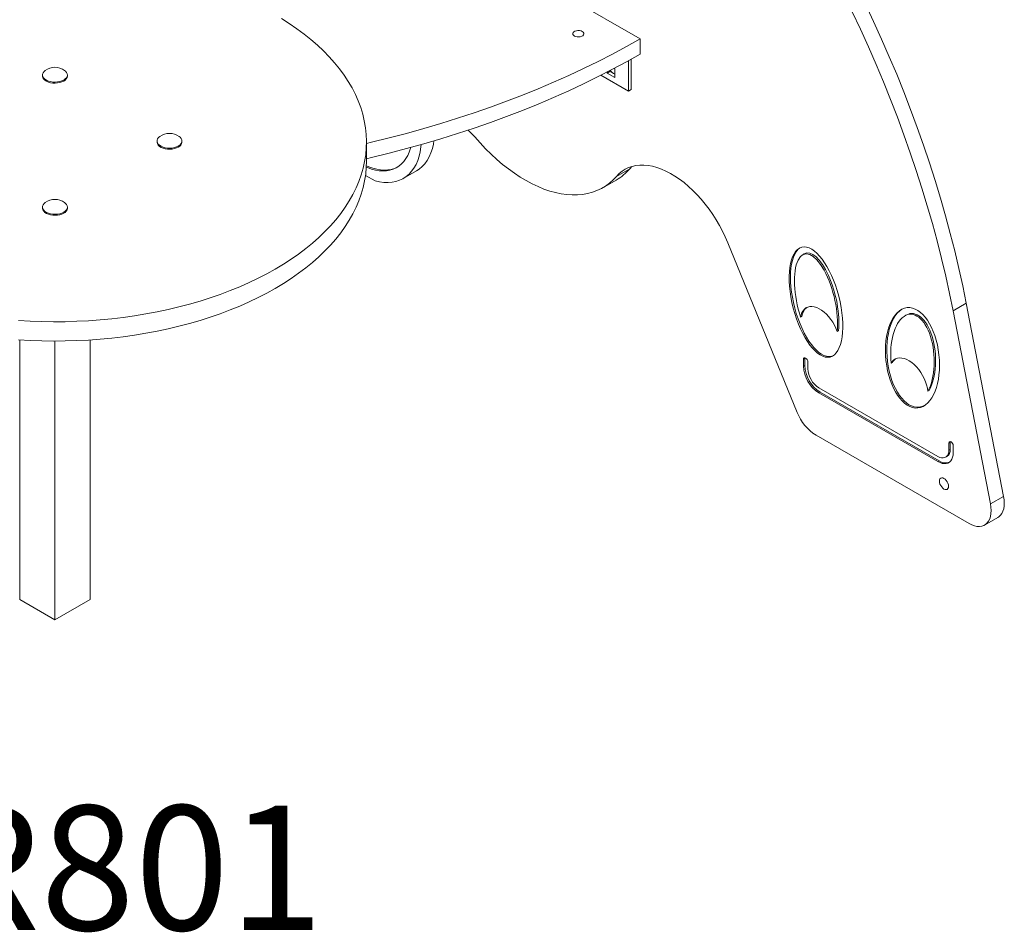
# Model space of a CAD drawing. Units: millimetres. Extents: x 8499 to 16808, y 5226 to 12209.
# Drawn here: x 15588 to 16378, y 6547 to 7279 of the extents above; entities that cross this region are included whole.
import ezdxf

# ---------------------------------------------------------------- set-up
doc = ezdxf.new("R2010")
doc.units = ezdxf.units.MM
for name, color, linetype in [('AXONOMETRIC', 7, 'Continuous'), ('TIPTAP_A1', 4, 'Continuous'), ('TIPTAP_DIM', 9, 'Continuous')]:
    doc.layers.add(name, color=color, linetype=linetype)
doc.styles.add('style1', font='arial.ttf', dxfattribs={"height": 100})

# ---------------------------------------------------------------- blocks, each defined once
blk = doc.blocks.new('IPR801_axonometric')
at = {"layer": 'AXONOMETRIC', "linetype": 'Continuous', "lineweight": 15}
for p, q in [((469.52, 466.65), (292.74, 568.7)), ((469.52, 466.65), (469.52, 454.4)), ((448.75, 442.92), (449.19, 442.66)), ((449.19, 442.66), (449.19, 435.72)), ((460.33, 449.2), (460.33, 424.6)), ((462.45, 450.38), (462.45, 425.82)), ((-10, 437.65), (-10, 436.84)), ((10, 436.84), (10, 437.65)), ((460.33, 424.6), (438.12, 437.41)), ((443.18, 439.19), (445.3, 440.42)), ((443.18, 439.19), (443.18, 440)), ((449.19, 435.72), (443.18, 439.19)), ((445.3, 441.11), (445.3, 440.42)), ((445.3, 440.42), (449.19, 438.17)), ((462.45, 425.82), (460.33, 424.6)), ((81.92, 384.59), (81.92, 383.77)), ((101.92, 383.77), (101.92, 384.59)), ((250, 368.26), (250, 383.77)), ((463.06, 364.14), (461.33, 362.31)), ((256.98, 352.55), (249.24, 357.02)), ((279.52, 354.47), (290.12, 360.59)), ((461.33, 362.31), (450.72, 356.19)), ((439.76, 347.1), (450.37, 353.23)), ((-10, 331.52), (-10, 330.7)), ((10, 330.7), (10, 331.52)), ((595.76, 166.65), (539.97, 302.96)), ((601.12, 293.92), (600.06, 293.31)), ((731.32, 254.4), (720.71, 248.27)), ((731.32, 254.4), (761.29, 99.26)), ((720.71, 248.27), (750.69, 93.13)), ((599.48, 243.64), (598.42, 243.02)), ((683.11, 244.84), (682.05, 244.23)), ((628.8, 232.25), (627.74, 231.64)), ((-28.28, 224.86), (-28.28, 16.33)), ((0, 223.94), (0, 0)), ((28.28, 224.86), (28.28, 16.33)), ((601.74, 209.94), (600.68, 209.33)), ((600.68, 203.74), (600.68, 209.33)), ((601.74, 209.94), (601.84, 210.57)), ((601.74, 204.36), (601.74, 209.94)), ((604.21, 207.28), (604.21, 201.7)), ((672.14, 206.86), (671.08, 206.25)), ((601.74, 204.36), (600.68, 203.74)), ((613.05, 186.39), (708.51, 131.29)), ((614.11, 182.92), (613.05, 182.31)), ((708.51, 127.2), (613.05, 182.31)), ((709.57, 127.82), (614.11, 182.92)), ((701.6, 184.34), (700.54, 183.72)), ((733.59, 77.41), (610.79, 148.3)), ((718.41, 142.58), (717.35, 141.97)), ((718.41, 142.58), (718.52, 143.22)), ((718.41, 137), (718.41, 142.58)), ((717.35, 136.39), (717.35, 141.97)), ((718.41, 137), (717.35, 136.39)), ((720.89, 139.93), (720.89, 134.35)), ((709.57, 127.82), (708.51, 127.2)), ((714.76, 130.67), (715.82, 131.28)), ((761.29, 99.26), (750.69, 93.13)), ((746.09, 76.17), (756.69, 82.29)), ((-28.28, 16.33), (0, 0)), ((0, 0), (28.28, 16.33))]:
    blk.add_line(p, q, dxfattribs=at)
at = {"layer": 'AXONOMETRIC', "linetype": 'Continuous', "lineweight": 15, "flags": 128}
for points in [[(650.38, 494.41), (656.98, 480.42), (663.37, 466.37), (669.54, 452.28), (675.49, 438.14), (681.21, 423.97), (686.71, 409.78), (691.97, 395.57), (697, 381.35), (701.8, 367.13), (706.35, 352.93), (710.67, 338.73), (714.73, 324.57), (718.55, 310.43), (722.12, 296.34), (725.44, 282.3), (728.51, 268.32), (731.32, 254.4)], [(639.77, 488.29), (646.37, 474.3), (652.76, 460.25), (658.93, 446.15), (664.88, 432.02), (670.6, 417.85), (676.1, 403.65), (681.37, 389.44), (686.4, 375.23), (691.19, 361.01), (695.75, 346.8), (700.06, 332.61), (704.13, 318.44), (707.95, 304.31), (711.52, 290.22), (714.84, 276.18), (717.9, 262.19), (720.71, 248.27)], [(176.78, 281.72), (183.3, 285.63), (189.57, 289.68), (195.56, 293.86), (201.28, 298.17), (206.72, 302.61), (211.86, 307.15), (216.7, 311.81), (221.24, 316.56), (225.46, 321.41), (229.36, 326.35), (232.94, 331.38), (236.19, 336.47), (239.11, 341.63), (241.68, 346.86), (243.92, 352.13), (245.81, 357.45), (247.35, 362.8), (248.54, 368.19), (249.38, 373.6), (249.86, 379.02), (250, 384.45), (249.78, 389.88), (249.2, 395.3), (248.27, 400.7), (247, 406.08), (245.37, 411.43), (243.39, 416.74), (241.07, 422), (238.41, 427.21), (235.41, 432.35), (232.08, 437.43), (228.42, 442.43), (224.43, 447.35), (220.13, 452.18), (215.52, 456.91), (210.6, 461.54), (205.39, 466.06), (199.88, 470.46), (194.09, 474.74), (188.02, 478.89), (181.69, 482.9)], [(-29.33, 240.45), (-19.97, 239.91), (-10.58, 239.58), (-1.18, 239.45), (8.23, 239.53), (17.62, 239.81), (26.99, 240.29), (36.32, 240.98), (45.6, 241.87), (54.81, 242.96), (63.95, 244.25), (72.99, 245.74), (81.94, 247.42), (90.76, 249.3), (99.46, 251.36), (108.02, 253.62), (116.42, 256.05), (124.66, 258.67), (132.72, 261.47), (140.6, 264.44), (148.27, 267.57), (155.74, 270.88), (162.99, 274.34), (170, 277.95), (176.78, 281.72)], [(250, 382.58), (254.1, 383.56), (268.2, 387.04), (282.16, 390.71), (295.97, 394.56), (309.62, 398.6), (323.11, 402.82), (336.42, 407.22), (349.55, 411.79), (362.5, 416.54), (375.25, 421.46), (387.8, 426.55), (400.15, 431.8), (412.28, 437.22), (424.19, 442.8), (435.88, 448.53), (447.33, 454.42), (458.55, 460.46), (469.52, 466.65)], [(423.2, 472.57), (422.18, 473.01), (420.98, 473.27), (419.7, 473.32), (418.45, 473.17), (417.32, 472.81), (416.42, 472.29), (415.81, 471.64), (415.53, 470.92), (415.62, 470.18), (416.07, 469.49), (416.84, 468.89), (417.86, 468.45), (419.06, 468.19), (420.34, 468.14), (421.59, 468.3), (422.72, 468.65), (423.62, 469.17), (424.24, 469.82), (424.51, 470.55), (424.42, 471.28), (423.97, 471.98), (423.2, 472.57)], [(250, 370.34), (254.1, 371.31), (268.2, 374.79), (282.16, 378.46), (295.97, 382.32), (309.62, 386.35), (323.11, 390.57), (336.42, 394.97), (349.55, 399.54), (362.5, 404.29), (375.25, 409.21), (387.8, 414.3), (400.15, 419.55), (412.28, 424.97), (424.19, 430.55), (435.88, 436.28), (447.33, 442.17), (458.55, 448.21), (469.52, 454.4)], [(-10, 436.84), (-9.97, 436.43), (-9.66, 435.34), (-8.99, 434.32), (-8.01, 433.38), (-6.73, 432.57), (-5.2, 431.91), (-3.49, 431.43), (-1.66, 431.15), (0.24, 431.07), (2.13, 431.2), (3.94, 431.53), (5.61, 432.06), (7.07, 432.76)], [(-7.79, 441.27), (-8.78, 440.42), (-9.53, 439.41), (-9.93, 438.34), (-9.97, 437.24), (-9.66, 436.16), (-8.99, 435.13), (-8.01, 434.2), (-6.73, 433.38), (-5.2, 432.73), (-3.49, 432.25), (-1.66, 431.96), (0.24, 431.88), (2.13, 432.01), (3.94, 432.35), (5.61, 432.87), (7.07, 433.57)], [(7.07, 433.57), (8.28, 434.42), (9.19, 435.38), (9.77, 436.43), (10, 437.52), (9.86, 438.61), (9.37, 439.67), (8.54, 440.66), (7.79, 441.27)], [(84.13, 388.2), (83.15, 387.35), (82.4, 386.35), (81.99, 385.27), (81.95, 384.18), (82.26, 383.09), (82.93, 382.07), (83.92, 381.13), (85.2, 380.32), (86.72, 379.66), (88.43, 379.18), (90.27, 378.9), (92.16, 378.82), (94.05, 378.95), (95.86, 379.28), (97.53, 379.81), (98.99, 380.51)], [(98.99, 380.51), (100.21, 381.35), (101.12, 382.32), (101.7, 383.36), (101.92, 384.45), (101.79, 385.55), (101.29, 386.61), (100.46, 387.59), (99.72, 388.2)], [(450.72, 356.19), (447.97, 353.29), (445.01, 350.69), (441.85, 348.39), (438.51, 346.41), (434.98, 344.74), (431.29, 343.39), (427.44, 342.37), (423.45, 341.67), (419.32, 341.31), (415.07, 341.27), (410.72, 341.57), (406.26, 342.2), (401.72, 343.16), (397.11, 344.44), (392.44, 346.05), (387.72, 347.97), (382.98, 350.21), (378.22, 352.75), (373.46, 355.59), (368.7, 358.71), (363.98, 362.12), (359.29, 365.8), (354.65, 369.74), (350.08, 373.93), (345.59, 378.36), (341.19, 383.01), (336.89, 387.87)], [(81.92, 383.77), (81.95, 383.36), (82.26, 382.28), (82.93, 381.25), (83.92, 380.31), (85.2, 379.5), (86.72, 378.84), (88.43, 378.36), (90.27, 378.08), (92.16, 378), (94.05, 378.13), (95.86, 378.46), (97.53, 378.99), (98.99, 379.69)], [(285.44, 379.36), (285.28, 378.75), (284.3, 375.74), (283.09, 372.96), (281.64, 370.43), (279.98, 368.16), (278.11, 366.17), (276.05, 364.47), (273.79, 363.07), (271.37, 361.97), (268.78, 361.19), (266.05, 360.72), (263.2, 360.58), (260.23, 360.76), (257.17, 361.25), (254.04, 362.07), (250.85, 363.19), (249.87, 363.6)], [(293.89, 381.72), (293.71, 379.89), (293.12, 376.01), (292.27, 372.34), (291.14, 368.91), (289.76, 365.74), (288.12, 362.85), (286.25, 360.25), (284.14, 357.95), (281.8, 355.97), (279.26, 354.33), (276.53, 353.02), (273.62, 352.05), (270.55, 351.44), (267.33, 351.19), (263.98, 351.29), (260.52, 351.74), (256.98, 352.55)], [(304.15, 384.71), (303.73, 382.13), (302.87, 378.46), (301.75, 375.04), (300.37, 371.87), (298.73, 368.97), (296.85, 366.37), (294.74, 364.07), (292.41, 362.1), (290.12, 360.59)], [(-29.33, 224.93), (-19.97, 224.4), (-10.58, 224.06), (-1.18, 223.94), (8.23, 224.01), (17.62, 224.29), (26.99, 224.78), (36.32, 225.47), (45.6, 226.36), (54.81, 227.45), (63.95, 228.74), (72.99, 230.22), (81.94, 231.91), (90.76, 233.78), (99.46, 235.85), (108.02, 238.1), (116.42, 240.54), (124.66, 243.16), (132.72, 245.95), (140.6, 248.92), (148.27, 252.06), (155.74, 255.36), (162.99, 258.82), (170, 262.44), (176.78, 266.21)], [(176.78, 266.21), (183.3, 270.12), (189.57, 274.17), (195.56, 278.35), (201.28, 282.66), (206.72, 287.09), (211.86, 291.64), (216.7, 296.29), (221.24, 301.05), (225.46, 305.9), (229.36, 310.84), (232.94, 315.86), (236.19, 320.96), (239.11, 326.12), (241.68, 331.34), (243.92, 336.62), (245.81, 341.93), (247.35, 347.29), (248.54, 352.68), (249.38, 358.08), (249.86, 363.51), (250, 368.26)], [(274.9, 363.7), (274.85, 363.68), (272.43, 362.58), (269.84, 361.8), (267.11, 361.34), (264.26, 361.19), (261.29, 361.37), (258.23, 361.86), (255.1, 362.68), (251.91, 363.81), (249.92, 364.65)], [(539.97, 302.96), (537.94, 307.65), (535.71, 312.28), (533.28, 316.84), (530.66, 321.31), (527.88, 325.65), (524.94, 329.86), (521.86, 333.92), (518.65, 337.79), (515.32, 341.47), (511.9, 344.94), (508.4, 348.18), (504.84, 351.17), (501.22, 353.91), (497.58, 356.37), (493.92, 358.55), (490.27, 360.44), (486.64, 362.03), (483.05, 363.3), (479.51, 364.26), (476.05, 364.89), (472.68, 365.21), (469.41, 365.19), (466.27, 364.85), (463.26, 364.19), (460.4, 363.21), (457.7, 361.91), (455.18, 360.3), (452.85, 358.39), (450.72, 356.19)], [(-7.79, 335.14), (-8.78, 334.29), (-9.53, 333.28), (-9.93, 332.21), (-9.97, 331.11), (-9.66, 330.03), (-8.99, 329), (-8.01, 328.06), (-6.73, 327.25), (-5.2, 326.59), (-3.49, 326.11), (-1.66, 325.83), (0.24, 325.75), (2.13, 325.88), (3.94, 326.21), (5.61, 326.74), (7.07, 327.44)], [(7.07, 327.44), (8.28, 328.29), (9.19, 329.25), (9.77, 330.29), (10, 331.38), (9.86, 332.48), (9.37, 333.54), (8.54, 334.53), (7.79, 335.14)], [(-10, 330.7), (-9.97, 330.29), (-9.66, 329.21), (-8.99, 328.18), (-8.01, 327.25), (-6.73, 326.43), (-5.2, 325.78), (-3.49, 325.3), (-1.66, 325.01), (0.24, 324.93), (2.13, 325.06), (3.94, 325.4), (5.61, 325.92), (7.07, 326.62)], [(627.74, 231.64), (626.75, 234.18), (625.55, 236.68), (624.16, 239.1), (622.61, 241.4), (620.91, 243.55), (619.1, 245.5), (617.2, 247.23), (615.25, 248.71), (613.28, 249.91), (611.32, 250.82), (609.39, 251.42), (607.54, 251.7), (605.79, 251.66), (604.17, 251.3), (602.7, 250.62), (601.42, 249.63), (600.33, 248.36), (599.46, 246.81), (598.82, 245.03), (598.42, 243.02)], [(600.68, 209.33), (600.81, 210.03), (601.2, 210.47), (601.77, 210.58), (602.45, 210.35), (603.12, 209.8), (603.7, 209.03), (604.08, 208.14), (604.21, 207.28)], [(700.54, 183.72), (700.16, 186.21), (699.53, 188.76), (698.67, 191.33), (697.58, 193.89), (696.29, 196.39), (694.82, 198.8), (693.18, 201.06), (691.41, 203.15), (689.54, 205.03), (687.6, 206.67), (685.61, 208.04), (683.61, 209.11), (681.64, 209.88), (679.73, 210.33), (677.91, 210.45), (676.2, 210.24), (674.64, 209.71), (673.25, 208.85), (672.06, 207.69), (671.08, 206.25)], [(717.35, 141.97), (717.49, 142.67), (717.87, 143.12), (718.44, 143.23), (719.12, 142.99), (719.8, 142.45), (720.37, 141.67), (720.75, 140.79), (720.89, 139.93)], [(708.51, 131.29), (710.05, 130.56), (711.54, 130.16), (712.93, 130.1), (714.19, 130.39), (715.28, 131.02), (716.17, 131.97), (716.82, 133.21), (717.22, 134.7), (717.35, 136.39)], [(720.89, 134.35), (720.76, 132.39), (720.39, 130.61), (719.77, 129.06), (718.92, 127.76), (717.86, 126.74), (716.62, 126.02), (715.2, 125.61), (713.65, 125.53), (712, 125.77), (710.27, 126.33), (708.51, 127.2)], [(709.74, 111.59), (709.87, 112.62), (710.24, 113.44), (710.83, 113.99), (711.6, 114.23), (712.5, 114.14), (713.46, 113.73), (714.42, 113.03), (715.31, 112.08), (716.08, 110.96), (716.67, 109.73), (717.04, 108.48), (717.17, 107.3), (717.04, 106.26), (716.67, 105.44), (716.08, 104.9), (715.31, 104.66), (714.42, 104.75), (713.46, 105.16), (712.5, 105.86), (711.6, 106.8), (710.83, 107.93), (710.24, 109.16), (709.87, 110.4), (709.74, 111.59)], [(761.29, 99.26), (761.71, 96.58), (761.87, 94.01), (761.77, 91.58), (761.4, 89.34), (760.79, 87.32), (759.92, 85.54), (758.82, 84.04), (757.51, 82.83), (756.69, 82.29)], [(750.69, 93.13), (751.11, 90.45), (751.26, 87.88), (751.16, 85.46), (750.8, 83.22), (750.18, 81.2), (749.31, 79.42), (748.22, 77.92), (746.9, 76.71), (745.39, 75.81), (743.7, 75.24), (741.87, 75.01), (739.91, 75.11), (737.85, 75.55), (735.74, 76.32), (733.59, 77.41)]]:
    blk.add_lwpolyline(points, dxfattribs=at)
at = {"layer": 'AXONOMETRIC', "linetype": 'Continuous', "lineweight": 15}
for centre, radius, start, end in [((0, 430.42), 13.36, 54.31231, 125.68769), ((5.19, 437.2), 4.82, 292.93495, 355.74447), ((450.93, 443.44), 5.4, 201.85431, 251.20588), ((91.92, 377.35), 13.36, 54.31231, 125.68769), ((291.03, 348.86), 60.2, 40.38141, 47.64135), ((97.12, 384.13), 4.82, 292.93495, 355.74447), ((428.78, 390.44), 43.02, 300.12296, 319.17315), ((0, 324.29), 13.36, 54.31231, 125.68769), ((5.19, 331.06), 4.82, 292.93495, 355.74447), ((609.73, 242.91), 10.27, 128.23495, 175.92869), ((679.32, 203.08), 8.11, 125.15764, 152.22077), ((627.44, 204.91), 26.79, 182.48735, 237.51262), ((628.5, 205.52), 26.79, 182.48735, 237.51262), ((623.32, 202.53), 19.13, 182.47622, 237.52376), ((631.35, 180.46), 38.17, 201.22346, 237.42601), ((712.16, 136.38), 6.28, 305.65043, 5.6619), ((714.77, 135.12), 8.96, 234.53514, 289.57661)]:
    blk.add_arc(centre, radius, start, end, dxfattribs=at)
for centre, major_axis, ratio in [((610.74, 255.22), (-11.4, 44.07), 0.414403), ((688.18, 210.51), (-4.32, 40.28), 0.527733)]:
    blk.add_ellipse(centre, major_axis=major_axis, ratio=ratio, dxfattribs=at)
for centre, major_axis, ratio, start_param, end_param in [((611.8, 255.83), (-11.4, 44.07), 0.414403, 0.14585, 3.224463), ((610.74, 255.22), (-9.04, 38.74), 0.381264, 3.972144, 8.084236), ((611.8, 255.83), (-9.04, 38.74), 0.381264, 3.972144, 6.395788), ((689.24, 211.13), (-4.32, 40.28), 0.527733, 0.256366, 3.344158), ((688.18, 210.51), (-1.98, 35), 0.49613, 3.813151, 7.948115), ((689.24, 211.13), (-1.98, 35), 0.49613, 3.813151, 6.527971)]:
    blk.add_ellipse(centre, major_axis=major_axis, ratio=ratio, start_param=start_param, end_param=end_param, dxfattribs=at)
at = {"layer": 'TIPTAP_A1', "insert": (-258.28, -149.03), "char_height": 100, "attachment_point": 1, "style": 'style1'}
blk.add_mtext_dynamic_manual_height_columns('{\\W1.10167; }IPR801', width=512.8036, gutter_width=500, heights=[0], dxfattribs=at)

msp = doc.modelspace()

# ---------------------------------------------------------------- block references
at = {"layer": 'TIPTAP_DIM'}
msp.add_blockref('IPR801_axonometric', (15616.18, 6797.43), dxfattribs=at)

doc.saveas('drawing.dxf')
